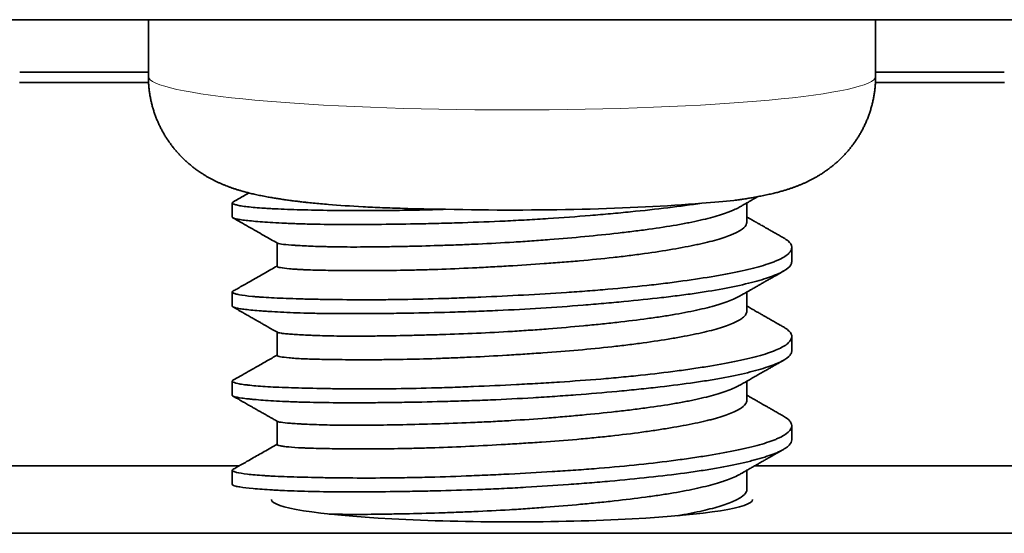
# Model space of a CAD drawing. Units: millimetres. Extents: x 4 to 403, y 23 to 287.
# Drawn here: x 137 to 146, y 264 to 268 of the extents above; entities that cross this region are included whole.
import ezdxf

# ---------------------------------------------------------------- set-up
doc = ezdxf.new("R2010")
doc.units = ezdxf.units.MM
doc.layers.add('1', color=7, linetype='Continuous', true_color=0xffffff)

msp = doc.modelspace()

# ---------------------------------------------------------------- linework, layer by layer
at = {"layer": '1', "color": 18, "linetype": 'Continuous', "lineweight": 35}
for p, q in [((191.3934, 268.15), (91.3934, 268.15)), ((138.1434, 268.15), (138.1434, 267.6445)), ((144.6434, 267.6445), (144.6434, 268.15)), ((138.1442, 267.6823), (136.994, 267.6823)), ((145.7929, 267.6823), (144.6426, 267.6823)), ((138.1456, 267.5896), (136.9927, 267.5896)), ((145.7942, 267.5896), (144.6413, 267.5896)), ((138.8934, 266.5129), (138.8934, 266.3864)), ((143.4934, 266.3446), (143.4934, 266.5131)), ((139.2934, 266.1547), (139.2934, 265.9463)), ((143.8934, 265.9881), (143.8934, 266.1147)), ((138.8934, 265.7164), (138.8934, 265.5899)), ((143.4934, 265.5481), (143.4934, 265.7166)), ((139.2934, 265.3581), (139.2934, 265.1498)), ((143.8934, 265.1916), (143.8934, 265.3181)), ((138.8934, 264.9198), (138.8934, 264.7933)), ((143.4934, 264.7515), (143.4934, 264.92)), ((139.2934, 264.5615), (139.2934, 264.3532)), ((143.8934, 264.395), (143.8934, 264.5216)), ((138.9553, 264.1622), (136.1823, 264.1622)), ((146.6046, 264.1622), (143.5598, 264.1622)), ((138.8934, 264.1233), (138.8934, 263.9968)), ((143.4934, 263.955), (143.4934, 264.1235)), ((178.3927, 263.5596), (104.3942, 263.5596))]:
    msp.add_line(p, q, dxfattribs=at)
at = {"layer": '1', "color": 8, "linetype": 'Continuous', "lineweight": 18}
msp.add_ellipse((141.3934, 267.6445), major_axis=(-3.25, 0), ratio=0.092701, start_param=0, end_param=3.141592, dxfattribs=at)
at = {"layer": '1', "color": 18, "linetype": 'Continuous', "lineweight": 35}
for centre, major_axis, start_param, end_param in [((141.3934, 266.6804), (2.5, 0), 4.472951, 5.45772), ((141.3934, 263.8609), (2.15, 0), 3.141592, 6.283185)]:
    msp.add_ellipse(centre, major_axis=major_axis, ratio=0.092701, start_param=start_param, end_param=end_param, dxfattribs=at)
for points, knots in [([(138.1435, 267.6445), (138.1435, 267.6422), (138.1433, 267.628), (138.1442, 267.6022), (138.1462, 267.567), (138.1495, 267.532), (138.1539, 267.4972), (138.1596, 267.4626), (138.1664, 267.4284), (138.1744, 267.3945), (138.1834, 267.361), (138.1936, 267.3279), (138.2049, 267.2953), (138.2172, 267.2631), (138.2305, 267.2316), (138.2449, 267.2005), (138.2602, 267.1701), (138.2764, 267.1404), (138.2935, 267.1113), (138.3115, 267.083), (138.3302, 267.0554), (138.3497, 267.0287), (138.3699, 267.0027), (138.3907, 266.9776), (138.412, 266.9534), (138.4339, 266.9302), (138.4562, 266.9078), (138.4788, 266.8865), (138.5017, 266.8661), (138.5248, 266.8467), (138.548, 266.8282), (138.5713, 266.8107), (138.5946, 266.7942), (138.6179, 266.7785), (138.6411, 266.7637), (138.6643, 266.7497), (138.6874, 266.7365), (138.7104, 266.7241), (138.7333, 266.7123), (138.7563, 266.7011), (138.7793, 266.6904), (138.8025, 266.6803), (138.826, 266.6705), (138.8498, 266.6612), (138.8742, 266.6521), (138.8994, 266.6433), (138.9256, 266.6346), (138.9532, 266.626), (138.9827, 266.6174), (139.0148, 266.6086), (139.0506, 266.5994), (139.0915, 266.5898), (139.1386, 266.5796), (139.1873, 266.57), (139.2347, 266.5614), (139.2778, 266.5542), (139.3207, 266.5474), (139.3639, 266.5411), (139.4076, 266.535), (139.4508, 266.5294), (139.4937, 266.5241), (139.5242, 266.5205), (139.5406, 266.5187), (139.5424, 266.5185)], [0, 0, 0, 0, 0.00281, 0.016887, 0.030932, 0.044948, 0.058934, 0.07289, 0.086818, 0.100718, 0.114591, 0.128435, 0.142253, 0.156042, 0.169804, 0.183537, 0.197239, 0.21091, 0.224546, 0.238146, 0.251705, 0.26522, 0.278686, 0.292098, 0.305448, 0.318732, 0.331943, 0.345074, 0.358123, 0.371086, 0.383965, 0.396764, 0.409495, 0.422174, 0.434821, 0.447468, 0.46014, 0.472875, 0.485723, 0.49874, 0.511989, 0.525548, 0.539503, 0.553956, 0.569031, 0.584876, 0.60168, 0.619684, 0.63921, 0.660712, 0.684844, 0.71256, 0.745002, 0.781766, 0.811899, 0.839954, 0.866528, 0.89454, 0.921322, 0.947173, 0.972315, 0.996903, 1, 1, 1, 1]), ([(143.4011, 266.5381), (143.4082, 266.5391), (143.4294, 266.542), (143.4644, 266.5472), (143.5066, 266.5538), (143.5499, 266.561), (143.595, 266.5692), (143.643, 266.5785), (143.6907, 266.5887), (143.7351, 266.5991), (143.7733, 266.6089), (143.8069, 266.6181), (143.8373, 266.6271), (143.8655, 266.636), (143.8922, 266.6449), (143.9176, 266.6539), (143.9421, 266.6631), (143.9661, 266.6726), (143.9895, 266.6825), (144.0127, 266.6927), (144.0356, 266.7035), (144.0585, 266.7147), (144.0812, 266.7266), (144.1049, 266.7395), (144.1295, 266.7538), (144.155, 266.7695), (144.1805, 266.7861), (144.206, 266.8038), (144.2316, 266.8226), (144.257, 266.8425), (144.2823, 266.8635), (144.3073, 266.8857), (144.332, 266.9091), (144.3563, 266.9335), (144.38, 266.9591), (144.4031, 266.9857), (144.4254, 267.0133), (144.447, 267.0418), (144.4676, 267.0712), (144.4872, 267.1014), (144.5059, 267.1323), (144.5234, 267.1639), (144.5399, 267.1961), (144.5552, 267.2289), (144.5693, 267.2622), (144.5822, 267.2959), (144.5939, 267.33), (144.6044, 267.3644), (144.6137, 267.3992), (144.6217, 267.4341), (144.6285, 267.4693), (144.634, 267.5046), (144.6383, 267.54), (144.6413, 267.5755), (144.6431, 267.6103), (144.6434, 267.6333), (144.6434, 267.6445)], [0, 0, 0, 0, 0.014326, 0.043056, 0.0728, 0.103885, 0.136807, 0.172323, 0.211406, 0.244877, 0.273064, 0.297747, 0.319882, 0.340095, 0.358826, 0.376393, 0.393036, 0.408941, 0.424258, 0.439111, 0.453603, 0.467821, 0.481841, 0.495727, 0.511081, 0.526408, 0.541727, 0.557074, 0.572481, 0.587973, 0.603567, 0.619266, 0.635068, 0.650962, 0.666934, 0.682968, 0.699045, 0.715149, 0.731265, 0.74738, 0.763482, 0.779564, 0.795617, 0.811638, 0.827623, 0.84357, 0.859476, 0.87534, 0.891164, 0.906946, 0.922688, 0.938391, 0.954054, 0.969679, 0.985268, 1, 1, 1, 1]), ([(143.4014, 266.5381), (143.3929, 266.5369), (143.3842, 266.5358), (143.2943, 266.5243), (143.1988, 266.516), (143.089, 266.5101)], [0, 0, 0, 0, 0.09849, 0.09849, 1, 1, 1, 1]), ([(143.4217, 266.4722), (143.4312, 266.4776), (143.4506, 266.4887), (143.4789, 266.5048), (143.5053, 266.5199), (143.5282, 266.533), (143.55, 266.5454), (143.5703, 266.557), (143.5842, 266.5649), (143.5903, 266.5684)], [0, 0, 0, 0, 0.168744, 0.346312, 0.502974, 0.638721, 0.753549, 0.890897, 1, 1, 1, 1]), ([(138.8996, 266.5201), (138.8986, 266.5196), (138.8978, 266.519), (138.8902, 266.5133), (138.8931, 266.5079), (138.9121, 266.4995), (138.9208, 266.4967), (138.9378, 266.4925), (138.944, 266.4911), (138.9578, 266.4883), (138.9653, 266.487), (139.0057, 266.4803), (139.0473, 266.4754), (139.1231, 266.4688), (139.1506, 266.4667), (139.1953, 266.4638), (139.2108, 266.4629), (139.243, 266.4611), (139.2596, 266.4602), (139.3457, 266.456), (139.4221, 266.4534), (139.5894, 266.4489), (139.6804, 266.447), (139.8034, 266.4452), (139.8286, 266.4449), (139.8795, 266.4444), (139.9567, 266.4437), (140.0367, 266.4434), (140.2003, 266.4434), (140.3141, 266.4443), (140.4623, 266.4468), (140.4922, 266.4473), (140.5528, 266.4486), (140.5833, 266.4493), (140.6755, 266.4515), (140.7377, 266.4533), (140.8005, 266.4553)], [0, 0, 0, 0, 0.011423, 0.011423, 0.121265, 0.121265, 0.176186, 0.176186, 0.203646, 0.203646, 0.231107, 0.231107, 0.340949, 0.340949, 0.39587, 0.39587, 0.42333, 0.42333, 0.450791, 0.450791, 0.560632, 0.560632, 0.670474, 0.670474, 0.697935, 0.697935, 0.725395, 0.780316, 0.780316, 0.890158, 0.890158, 0.917619, 0.917619, 0.945079, 0.945079, 1, 1, 1, 1]), ([(143.089, 266.5101), (142.9938, 266.4956), (142.8931, 266.4821), (142.6811, 266.4565), (142.5699, 266.4445), (142.4239, 266.4301), (142.3944, 266.4272), (142.3348, 266.4216), (142.245, 266.4134), (142.1538, 266.4055), (141.9699, 266.3905), (141.8449, 266.3812), (141.6858, 266.3707), (141.6538, 266.3687), (141.5896, 266.3647), (141.5572, 266.3628), (141.4605, 266.3572), (141.3963, 266.3538), (141.2044, 266.3447), (141.0774, 266.3398), (140.8883, 266.3337), (140.8255, 266.3319), (140.7318, 266.3295), (140.7006, 266.3287), (140.6388, 266.3273), (140.6082, 266.3266), (140.4566, 266.3236), (140.3394, 266.3219), (140.1699, 266.3202), (140.1145, 266.3198), (140.0328, 266.3195), (140.0059, 266.3194), (139.9526, 266.3194), (139.9263, 266.3194), (139.7971, 266.3198), (139.7008, 266.3208), (139.5665, 266.3238), (139.5235, 266.325), (139.4615, 266.3271), (139.4412, 266.3279), (139.4016, 266.3294), (139.3823, 266.3303), (139.2879, 266.3346), (139.2214, 266.3386), (139.106, 266.3471), (139.0569, 266.3515), (139.0069, 266.3573), (138.9975, 266.3585), (138.9798, 266.3609), (138.9552, 266.3644), (138.9362, 266.368), (138.9054, 266.3753), (138.8945, 266.3802), (138.8935, 266.3859), (138.8934, 266.3862), (138.8934, 266.3865)], [0, 0, 0, 0, 0.066419, 0.066419, 0.132838, 0.132838, 0.149442, 0.149442, 0.166047, 0.199256, 0.199256, 0.265675, 0.265675, 0.28228, 0.28228, 0.298884, 0.298884, 0.332094, 0.332094, 0.398513, 0.398513, 0.431722, 0.431722, 0.448327, 0.448327, 0.464931, 0.464931, 0.53135, 0.53135, 0.56456, 0.56456, 0.581164, 0.581164, 0.597769, 0.597769, 0.664188, 0.664188, 0.697397, 0.697397, 0.714002, 0.714002, 0.730607, 0.730607, 0.797025, 0.797025, 0.863444, 0.863444, 0.880049, 0.880049, 0.896653, 0.929863, 0.929863, 0.996282, 0.996282, 1, 1, 1, 1]), ([(139.2963, 266.153), (139.3017, 266.1499), (139.3281, 266.1439), (139.3847, 266.1383), (139.4312, 266.1348), (139.4411, 266.1341), (139.4616, 266.1328), (139.4938, 266.1307), (139.53, 266.1289), (139.6076, 266.1253), (139.6664, 266.1231), (139.7487, 266.1211), (139.7656, 266.1207), (139.8003, 266.12), (139.8181, 266.1197), (139.8725, 266.1189), (139.91, 266.1186), (140.0266, 266.1182), (140.1095, 266.1187), (140.2418, 266.1203), (140.2872, 266.121), (140.3574, 266.1222), (140.381, 266.1227), (140.4286, 266.1236), (140.4525, 266.1242), (140.5733, 266.1269), (140.6727, 266.1296), (140.8262, 266.1346), (140.878, 266.1365), (140.9569, 266.1395), (140.9834, 266.1405), (141.0367, 266.1427), (141.0634, 266.1439), (141.1966, 266.1499), (141.3034, 266.1554), (141.4638, 266.1653), (141.5172, 266.1688), (141.5975, 266.1745), (141.6243, 266.1764), (141.6778, 266.1804), (141.7047, 266.1825), (141.8382, 266.1931), (142.0465, 266.2113), (142.2446, 266.2318), (142.3651, 266.2454), (142.3891, 266.2482), (142.4364, 266.2538), (142.5063, 266.2623), (142.5734, 266.2711), (142.7037, 266.289), (142.7857, 266.3016), (142.8818, 266.3184), (142.9007, 266.3218), (142.9379, 266.3288), (142.9561, 266.3323), (143.0095, 266.343), (143.0432, 266.3502), (143.1394, 266.3722), (143.1967, 266.3873), (143.2723, 266.4104), (143.2958, 266.4181), (143.3283, 266.4299), (143.3387, 266.4339), (143.3584, 266.4418), (143.3677, 266.4457), (143.3935, 266.4572), (143.4086, 266.4647), (143.4219, 266.4723)], [0, 0, 0, 0, 0.05165, 0.105904, 0.105904, 0.119467, 0.119467, 0.133031, 0.160157, 0.160157, 0.214411, 0.214411, 0.227974, 0.227974, 0.241537, 0.241537, 0.268664, 0.268664, 0.322918, 0.322918, 0.350044, 0.350044, 0.363608, 0.363608, 0.377171, 0.377171, 0.431424, 0.431424, 0.458551, 0.458551, 0.472114, 0.472114, 0.485678, 0.485678, 0.539931, 0.539931, 0.567058, 0.567058, 0.580621, 0.580621, 0.594185, 0.594185, 0.648438, 0.702691, 0.702691, 0.716255, 0.716255, 0.729818, 0.756945, 0.756945, 0.811198, 0.811198, 0.824762, 0.824762, 0.838325, 0.838325, 0.865452, 0.865452, 0.919705, 0.919705, 0.946832, 0.946832, 0.960395, 0.960395, 0.973959, 0.973959, 1, 1, 1, 1]), ([(140.8005, 266.4553), (140.6671, 266.4569), (140.539, 266.4596), (140.3544, 266.4653), (140.2942, 266.4674), (140.2058, 266.4711), (140.1766, 266.4724), (140.119, 266.4751), (140.0905, 266.4765), (139.9505, 266.4839), (139.8471, 266.4908), (139.7054, 266.5022), (139.6603, 266.5063), (139.5962, 266.5126), (139.5754, 266.5148), (139.5507, 266.5175), (139.5463, 266.518), (139.5419, 266.5185)], [0, 0, 0, 0, 0.262829, 0.262829, 0.394244, 0.394244, 0.459951, 0.459951, 0.525659, 0.525659, 0.788488, 0.788488, 0.919903, 0.919903, 0.98561, 0.98561, 1, 1, 1, 1]), ([(138.8998, 266.3791), (138.9226, 266.3662), (138.9692, 266.3396), (139.039, 266.2998), (139.1082, 266.2604), (139.1746, 266.2225), (139.2371, 266.1868), (139.2775, 266.1637), (139.2968, 266.1528)], [0, 0, 0, 0, 0.172311, 0.353765, 0.528051, 0.695177, 0.855149, 1, 1, 1, 1]), ([(143.8185, 266.2008), (143.8069, 266.2075), (143.7833, 266.2209), (143.7489, 266.2405), (143.7162, 266.2591), (143.687, 266.2758), (143.6611, 266.2906), (143.6386, 266.3034), (143.6193, 266.3144), (143.6049, 266.3226), (143.5945, 266.3286), (143.5872, 266.3327), (143.5808, 266.3364), (143.5751, 266.3396), (143.5699, 266.3426), (143.564, 266.3459), (143.5555, 266.3508), (143.5428, 266.3581), (143.5256, 266.3679), (143.5087, 266.3775), (143.4975, 266.3839), (143.4934, 266.3862)], [0, 0, 0, 0, 0.106908, 0.21753, 0.317843, 0.407849, 0.487551, 0.556953, 0.616054, 0.665325, 0.690012, 0.712294, 0.73217, 0.74964, 0.764705, 0.779943, 0.803942, 0.843878, 0.896668, 0.962309, 1, 1, 1, 1]), ([(143.4934, 266.3444), (143.4934, 266.3388), (143.4924, 266.3332), (143.4849, 266.3111), (143.4712, 266.2945), (143.4385, 266.2698), (143.4255, 266.2616), (143.403, 266.2493), (143.3949, 266.2452), (143.3779, 266.2371), (143.3689, 266.2331), (143.3217, 266.2132), (143.2765, 266.1979), (143.1979, 266.1755), (143.1698, 266.1682), (143.125, 266.1573), (143.1096, 266.1536), (143.0779, 266.1465), (143.0615, 266.1429), (142.9781, 266.1252), (142.9057, 266.1116), (142.7495, 266.0849), (142.6659, 266.0719), (142.554, 266.0564), (142.5314, 266.0533), (142.4857, 266.0473), (142.4165, 266.0384), (142.3454, 266.03), (142.2007, 266.0139), (142.1008, 266.0039), (141.9717, 265.9925), (141.9457, 265.9902), (141.8932, 265.9858), (141.8144, 265.9794), (141.7352, 265.9735), (141.5761, 265.9622), (141.4694, 265.9553), (141.3352, 265.9473), (141.3083, 265.9458), (141.2544, 265.9427), (141.2274, 265.9412), (141.1465, 265.9368), (141.0932, 265.934), (140.9347, 265.9264), (140.831, 265.9221), (140.6786, 265.9168), (140.6283, 265.9153), (140.5536, 265.9133), (140.5288, 265.9127), (140.4798, 265.9116), (140.4556, 265.9111), (140.3361, 265.9089), (140.245, 265.9079), (140.1153, 265.9073), (140.0731, 265.9073), (140.0117, 265.9074), (139.9915, 265.9075), (139.9517, 265.9077), (139.9321, 265.9078), (139.8363, 265.9085), (139.6966, 265.9101), (139.5827, 265.9135), (139.52, 265.9163), (139.5079, 265.9169), (139.4848, 265.9181), (139.4516, 265.9201), (139.4228, 265.9223), (139.3711, 265.9269), (139.3444, 265.9303), (139.3162, 265.9358), (139.3088, 265.9376), (139.2982, 265.9413), (139.2951, 265.9431), (139.2936, 265.9454), (139.2934, 265.9459), (139.2934, 265.9464)], [0, 0, 0, 0, 0.016406, 0.016406, 0.065234, 0.065234, 0.089648, 0.089648, 0.101855, 0.101855, 0.114062, 0.114062, 0.16289, 0.16289, 0.187304, 0.187304, 0.199511, 0.199511, 0.211718, 0.211718, 0.260546, 0.260546, 0.309374, 0.309374, 0.321581, 0.321581, 0.333788, 0.358202, 0.358202, 0.40703, 0.40703, 0.419237, 0.419237, 0.431444, 0.455858, 0.455858, 0.504687, 0.504687, 0.516894, 0.516894, 0.529101, 0.529101, 0.553515, 0.553515, 0.602343, 0.602343, 0.626757, 0.626757, 0.638964, 0.638964, 0.651171, 0.651171, 0.699999, 0.699999, 0.724413, 0.724413, 0.73662, 0.73662, 0.748827, 0.748827, 0.797655, 0.846483, 0.846483, 0.85869, 0.85869, 0.870897, 0.895311, 0.895311, 0.944139, 0.944139, 0.968553, 0.968553, 0.992967, 0.992967, 1, 1, 1, 1]), ([(138.8996, 265.7236), (138.8912, 265.7188), (138.8913, 265.7138), (138.9026, 265.7071), (138.9056, 265.7057), (138.9128, 265.7029), (138.9255, 265.6986), (138.9436, 265.6945), (138.9868, 265.6864), (139.025, 265.6813), (139.0849, 265.6755), (139.0975, 265.6744), (139.1238, 265.6722), (139.1376, 265.6712), (139.1803, 265.6681), (139.2109, 265.6662), (139.3087, 265.661), (139.3821, 265.6582), (139.484, 265.6552), (139.5049, 265.6546), (139.5477, 265.6535), (139.5697, 265.653), (139.6369, 265.6515), (139.6833, 265.6506), (139.8268, 265.6482), (139.9283, 265.6471), (140.0895, 265.6468), (140.1447, 265.6468), (140.2297, 265.6473), (140.2585, 265.6475), (140.3164, 265.6481), (140.3455, 265.6484), (140.4922, 265.6505), (140.6125, 265.6531), (140.7973, 265.6586), (140.8596, 265.6606), (140.9543, 265.6641), (140.986, 265.6653), (141.0498, 265.6679), (141.0819, 265.6692), (141.2421, 265.6761), (141.37, 265.6824), (141.625, 265.696), (141.7522, 265.7035), (141.9108, 265.7142), (141.9424, 265.7164), (142.0051, 265.7209), (142.0984, 265.7278), (142.1897, 265.7352), (142.3696, 265.7508), (142.486, 265.7621), (142.627, 265.7777), (142.6549, 265.7809), (142.7104, 265.7874), (142.7923, 265.7973), (142.8705, 265.8076), (143.0223, 265.8286), (143.1171, 265.8432), (143.2275, 265.862), (143.2492, 265.8658), (143.2918, 265.8735), (143.3127, 265.8774), (143.3739, 265.8891), (143.4125, 265.8969), (143.5218, 265.9208), (143.5862, 265.9372), (143.6701, 265.9628), (143.6959, 265.9715), (143.7314, 265.9848), (143.7427, 265.9893), (143.764, 265.9983), (143.774, 266.0028), (143.8211, 266.0254), (143.849, 266.0438), (143.8766, 266.0716), (143.8834, 266.0809), (143.8899, 266.0949), (143.8915, 266.0996), (143.8933, 266.1089), (143.8936, 266.1136), (143.892, 266.1367), (143.8809, 266.1546), (143.8491, 266.1818), (143.8355, 266.1912), (143.8191, 266.2005)], [0, 0, 0, 0, 0.041667, 0.041667, 0.052796, 0.052796, 0.063925, 0.086183, 0.086183, 0.130699, 0.130699, 0.141828, 0.141828, 0.152956, 0.152956, 0.175214, 0.175214, 0.21973, 0.21973, 0.230859, 0.230859, 0.241988, 0.241988, 0.264246, 0.264246, 0.308761, 0.308761, 0.331019, 0.331019, 0.342148, 0.342148, 0.353277, 0.353277, 0.397792, 0.397792, 0.42005, 0.42005, 0.431179, 0.431179, 0.442308, 0.442308, 0.486824, 0.486824, 0.531339, 0.531339, 0.542468, 0.542468, 0.553597, 0.575855, 0.575855, 0.620371, 0.620371, 0.6315, 0.6315, 0.642628, 0.664886, 0.664886, 0.709402, 0.709402, 0.720531, 0.720531, 0.73166, 0.73166, 0.753918, 0.753918, 0.798433, 0.798433, 0.820691, 0.820691, 0.83182, 0.83182, 0.842949, 0.842949, 0.887465, 0.887465, 0.909722, 0.909722, 0.920851, 0.920851, 0.93198, 0.93198, 0.976496, 0.976496, 1, 1, 1, 1]), ([(143.8934, 265.988), (143.8934, 265.9873), (143.8934, 265.9866), (143.893, 265.9768), (143.8902, 265.9677), (143.8743, 265.9407), (143.8541, 265.9229), (143.8165, 265.9007), (143.8083, 265.8962), (143.7908, 265.8873), (143.7814, 265.8829), (143.7515, 265.8696), (143.7294, 265.8609), (143.6563, 265.8348), (143.5988, 265.8176), (143.4993, 265.7922), (143.4639, 265.7838), (143.3886, 265.7672), (143.3491, 265.7591), (143.2254, 265.7353), (143.1361, 265.7203), (142.9917, 265.6992), (142.9419, 265.6923), (142.8645, 265.6823), (142.8382, 265.679), (142.7849, 265.6725), (142.758, 265.6692), (142.6222, 265.6535), (142.5093, 265.6417), (142.3337, 265.6249), (142.2741, 265.6195), (142.1831, 265.6115), (142.1525, 265.6089), (142.0908, 265.6038), (142.0597, 265.6013), (141.9035, 265.5889), (141.7776, 265.5799), (141.5237, 265.5639), (141.3957, 265.557), (141.2345, 265.5497), (141.2021, 265.5484), (141.1379, 265.5458), (141.042, 265.5421), (140.9473, 265.539), (140.7598, 265.5334), (140.637, 265.5305), (140.4864, 265.5277), (140.4564, 265.5272), (140.3968, 265.5263), (140.3672, 265.5259), (140.2796, 265.5247), (140.2226, 265.5241), (140.0555, 265.5228), (139.9494, 265.5226), (139.8234, 265.5233), (139.7985, 265.5234), (139.7495, 265.5239), (139.7252, 265.5242), (139.6538, 265.5253), (139.6082, 265.5262), (139.4771, 265.5297), (139.3975, 265.5328), (139.2897, 265.5382), (139.2557, 265.5402), (139.2076, 265.5432), (139.1921, 265.5443), (139.1622, 265.5464), (139.1478, 265.5475), (139.079, 265.5529), (139.0334, 265.5574), (138.9789, 265.5643), (138.963, 265.5667), (138.9427, 265.5703), (138.9365, 265.5715), (138.9254, 265.5739), (138.9204, 265.5752), (138.9008, 265.5808), (138.8934, 265.5852), (138.8934, 265.5899)], [0, 0, 0, 0, 0.001763, 0.001763, 0.026254, 0.026254, 0.075235, 0.075235, 0.08748, 0.08748, 0.099725, 0.099725, 0.124216, 0.124216, 0.173197, 0.173197, 0.197687, 0.197687, 0.222178, 0.222178, 0.271159, 0.271159, 0.29565, 0.29565, 0.307895, 0.307895, 0.32014, 0.32014, 0.369121, 0.369121, 0.393612, 0.393612, 0.405857, 0.405857, 0.418102, 0.418102, 0.467083, 0.467083, 0.516065, 0.516065, 0.52831, 0.52831, 0.540555, 0.565046, 0.565046, 0.614027, 0.614027, 0.626272, 0.626272, 0.638517, 0.638517, 0.663008, 0.663008, 0.711989, 0.711989, 0.724234, 0.724234, 0.736479, 0.736479, 0.76097, 0.76097, 0.809951, 0.809951, 0.834442, 0.834442, 0.846687, 0.846687, 0.858932, 0.858932, 0.907913, 0.907913, 0.932404, 0.932404, 0.944649, 0.944649, 0.956894, 0.956894, 1, 1, 1, 1]), ([(139.2934, 265.9481), (139.2749, 265.9376), (139.2368, 265.9159), (139.1802, 265.8835), (139.1246, 265.8518), (139.0722, 265.822), (139.023, 265.7939), (138.977, 265.7677), (138.9363, 265.7445), (138.911, 265.7301), (138.9, 265.7238)], [0, 0, 0, 0, 0.140791, 0.290143, 0.431425, 0.564634, 0.689767, 0.806819, 0.915787, 1, 1, 1, 1]), ([(143.4217, 265.6757), (143.4283, 265.6794), (143.4419, 265.6872), (143.4616, 265.6984), (143.4796, 265.7087), (143.4944, 265.7171), (143.5062, 265.7239), (143.5162, 265.7296), (143.5319, 265.7385), (143.5554, 265.7519), (143.5837, 265.7681), (143.6115, 265.7839), (143.6385, 265.7994), (143.6689, 265.8167), (143.7027, 265.8359), (143.7398, 265.8571), (143.7788, 265.8794), (143.8055, 265.8946), (143.8187, 265.9021)], [0, 0, 0, 0, 0.049347, 0.103151, 0.148654, 0.185856, 0.214755, 0.237608, 0.261322, 0.333451, 0.415729, 0.475628, 0.543775, 0.620349, 0.705355, 0.798795, 0.900674, 1, 1, 1, 1]), ([(139.2965, 265.3564), (139.3016, 265.3534), (139.3135, 265.3506), (139.3423, 265.3464), (139.3548, 265.345), (139.3834, 265.3421), (139.3997, 265.3406), (139.4541, 265.3365), (139.4979, 265.3338), (139.5621, 265.3308), (139.5754, 265.3302), (139.6031, 265.3291), (139.6174, 265.3285), (139.6616, 265.3269), (139.6927, 265.3259), (139.7904, 265.3234), (139.8616, 265.3223), (139.9775, 265.3218), (140.0176, 265.3218), (140.0802, 265.3221), (140.1015, 265.3222), (140.1445, 265.3226), (140.1663, 265.3228), (140.2764, 265.3241), (140.3685, 265.3257), (140.5123, 265.3289), (140.5612, 265.3302), (140.6361, 265.3322), (140.6613, 265.3329), (140.7122, 265.3344), (140.7379, 265.3352), (140.8668, 265.3394), (141.0756, 265.3472), (141.2894, 265.3581), (141.4247, 265.3663), (141.4518, 265.368), (141.5057, 265.3715), (141.5863, 265.377), (141.6661, 265.3829), (141.8245, 265.3954), (141.9286, 265.4044), (142.0569, 265.4165), (142.0825, 265.419), (142.1334, 265.424), (142.1587, 265.4266), (142.2336, 265.4343), (142.2825, 265.4396), (142.4262, 265.4557), (142.518, 265.467), (142.6276, 265.482), (142.6492, 265.485), (142.692, 265.4912), (142.7132, 265.4943), (142.7758, 265.5039), (142.8159, 265.5104), (142.9315, 265.5304), (143.0023, 265.5445), (143.0993, 265.5664), (143.1301, 265.5739), (143.1739, 265.5853), (143.1882, 265.5891), (143.2157, 265.5968), (143.2289, 265.6006), (143.2928, 265.6199), (143.3362, 265.6354), (143.3899, 265.6589), (143.406, 265.6668), (143.4206, 265.675), (143.4212, 265.6753), (143.4217, 265.6757)], [0, 0, 0, 0, 0.049067, 0.049067, 0.076206, 0.076206, 0.103344, 0.103344, 0.157621, 0.157621, 0.171191, 0.171191, 0.18476, 0.18476, 0.211898, 0.211898, 0.266175, 0.266175, 0.293314, 0.293314, 0.306883, 0.306883, 0.320452, 0.320452, 0.374729, 0.374729, 0.401868, 0.401868, 0.415437, 0.415437, 0.429006, 0.429006, 0.483283, 0.53756, 0.53756, 0.55113, 0.55113, 0.564699, 0.591837, 0.591837, 0.646114, 0.646114, 0.659684, 0.659684, 0.673253, 0.673253, 0.700391, 0.700391, 0.754668, 0.754668, 0.768237, 0.768237, 0.781807, 0.781807, 0.808945, 0.808945, 0.863222, 0.863222, 0.890361, 0.890361, 0.90393, 0.90393, 0.917499, 0.917499, 0.971776, 0.971776, 0.998915, 0.998915, 1, 1, 1, 1]), ([(138.8996, 265.5827), (138.9138, 265.5746), (138.9428, 265.5581), (138.9852, 265.5339), (139.0255, 265.5109), (139.0615, 265.4904), (139.0933, 265.4723), (139.1208, 265.4566), (139.1428, 265.444), (139.1599, 265.4343), (139.1727, 265.427), (139.1847, 265.4201), (139.1977, 265.4128), (139.213, 265.404), (139.231, 265.3937), (139.2516, 265.382), (139.2738, 265.3693), (139.2891, 265.3606), (139.2967, 265.3563)], [0, 0, 0, 0, 0.107348, 0.219661, 0.32122, 0.412029, 0.492091, 0.56141, 0.619987, 0.658401, 0.690214, 0.717003, 0.748946, 0.787867, 0.832885, 0.884632, 0.943109, 1, 1, 1, 1]), ([(143.8185, 265.4043), (143.814, 265.4069), (143.8048, 265.4121), (143.792, 265.4194), (143.7811, 265.4256), (143.7721, 265.4307), (143.7554, 265.4403), (143.7304, 265.4545), (143.6964, 265.4739), (143.6658, 265.4914), (143.6369, 265.5078), (143.6094, 265.5235), (143.5783, 265.5412), (143.5433, 265.5612), (143.5146, 265.5776), (143.4976, 265.5873), (143.4934, 265.5897)], [0, 0, 0, 0, 0.041176, 0.085108, 0.117542, 0.142413, 0.167631, 0.272204, 0.373042, 0.480947, 0.555176, 0.639051, 0.734802, 0.842426, 0.961916, 1, 1, 1, 1]), ([(143.4934, 265.548), (143.4934, 265.5418), (143.4923, 265.5356), (143.4884, 265.5252), (143.4863, 265.521), (143.4811, 265.5126), (143.4779, 265.5084), (143.4671, 265.4959), (143.4578, 265.4876), (143.424, 265.4629), (143.3937, 265.4468), (143.3363, 265.423), (143.3151, 265.4151), (143.2688, 265.3996), (143.2439, 265.392), (143.1641, 265.3696), (143.1042, 265.3552), (143.0042, 265.3342), (142.9692, 265.3273), (142.9142, 265.317), (142.8954, 265.3136), (142.857, 265.3068), (142.8376, 265.3034), (142.7387, 265.2866), (142.6547, 265.2737), (142.5217, 265.2554), (142.4762, 265.2494), (142.406, 265.2407), (142.3824, 265.2379), (142.3344, 265.2323), (142.3101, 265.2295), (142.1877, 265.216), (142.0875, 265.2061), (141.8823, 265.1881), (141.7775, 265.1799), (141.6435, 265.1704), (141.6165, 265.1686), (141.5627, 265.1649), (141.5359, 265.1632), (141.4554, 265.158), (141.4018, 265.1547), (141.2415, 265.1452), (141.135, 265.1394), (141.0025, 265.1331), (140.976, 265.1319), (140.9231, 265.1295), (140.8968, 265.1284), (140.8184, 265.1252), (140.767, 265.1233), (140.6149, 265.1182), (140.5167, 265.1157), (140.374, 265.1131), (140.3272, 265.1124), (140.2352, 265.1114), (140.1906, 265.1111), (140.061, 265.1106), (139.9801, 265.1109), (139.8668, 265.1117), (139.8305, 265.1121), (139.778, 265.1127), (139.7608, 265.113), (139.7273, 265.1135), (139.711, 265.1138), (139.6318, 265.1155), (139.5758, 265.1172), (139.5023, 265.1206), (139.4796, 265.1218), (139.4482, 265.1239), (139.4382, 265.1246), (139.4192, 265.1261), (139.4101, 265.1268), (139.3673, 265.1308), (139.3413, 265.1343), (139.3054, 265.1415), (139.2954, 265.1452), (139.2935, 265.1491), (139.2934, 265.1495), (139.2934, 265.1498)], [0, 0, 0, 0, 0.018359, 0.018359, 0.030566, 0.030566, 0.042773, 0.042773, 0.067187, 0.067187, 0.116015, 0.116015, 0.140429, 0.140429, 0.164843, 0.164843, 0.213671, 0.213671, 0.238085, 0.238085, 0.250292, 0.250292, 0.262499, 0.262499, 0.311327, 0.311327, 0.335742, 0.335742, 0.347949, 0.347949, 0.360156, 0.360156, 0.408984, 0.408984, 0.457812, 0.457812, 0.470019, 0.470019, 0.482226, 0.482226, 0.50664, 0.50664, 0.555468, 0.555468, 0.567675, 0.567675, 0.579882, 0.579882, 0.604296, 0.604296, 0.653124, 0.653124, 0.677538, 0.677538, 0.701952, 0.701952, 0.75078, 0.75078, 0.775194, 0.775194, 0.787401, 0.787401, 0.799608, 0.799608, 0.848436, 0.848436, 0.87285, 0.87285, 0.885057, 0.885057, 0.897264, 0.897264, 0.946092, 0.946092, 0.99492, 0.99492, 1, 1, 1, 1]), ([(138.8996, 264.927), (138.8995, 264.9269), (138.8993, 264.9268), (138.897, 264.9255), (138.8954, 264.9241), (138.8926, 264.9202), (138.8933, 264.9175), (138.9025, 264.9092), (138.9184, 264.9035), (138.9569, 264.8953), (138.9721, 264.8926), (138.9988, 264.8887), (139.0083, 264.8874), (139.0284, 264.8849), (139.039, 264.8836), (139.0949, 264.8777), (139.1485, 264.8734), (139.242, 264.8679), (139.2753, 264.8662), (139.3465, 264.8631), (139.3845, 264.8617), (139.5034, 264.8578), (139.5897, 264.8558), (139.7293, 264.8532), (139.7776, 264.8524), (139.8526, 264.8515), (139.878, 264.8513), (139.9298, 264.8508), (139.9562, 264.8506), (140.0896, 264.85), (140.2006, 264.8503), (140.431, 264.8528), (140.5503, 264.8551), (140.7047, 264.8593), (140.7359, 264.8602), (140.7984, 264.8621), (140.8923, 264.8652), (140.9868, 264.8688), (141.1765, 264.8766), (141.304, 264.8826), (141.4646, 264.8909), (141.4968, 264.8926), (141.5613, 264.8961), (141.5936, 264.8979), (141.6899, 264.9035), (141.7535, 264.9073), (141.9426, 264.9195), (142.0664, 264.9285), (142.2486, 264.9436), (142.3088, 264.9489), (142.3981, 264.9573), (142.4276, 264.9602), (142.4859, 264.966), (142.5147, 264.969), (142.657, 264.9841), (142.7655, 264.9971), (142.9203, 265.0178), (142.9706, 265.0249), (143.0439, 265.0358), (143.0681, 265.0395), (143.1155, 265.0469), (143.1388, 265.0506), (143.2524, 265.0693), (143.3355, 265.0845), (143.4486, 265.1081), (143.4844, 265.1161), (143.5351, 265.1283), (143.5515, 265.1325), (143.5834, 265.1408), (143.5988, 265.1451), (143.6731, 265.1663), (143.7727, 265.2012), (143.8355, 265.2378), (143.8628, 265.2612), (143.8677, 265.2659), (143.8761, 265.2752), (143.8869, 265.2893), (143.8921, 265.3032), (143.8952, 265.3308), (143.8875, 265.3488), (143.8654, 265.3713), (143.8604, 265.3758), (143.8491, 265.3848), (143.8428, 265.3893), (143.8308, 265.3971), (143.8253, 265.4004), (143.8194, 265.4038)], [0, 0, 0, 0, 0.000802, 0.000802, 0.011935, 0.011935, 0.034201, 0.034201, 0.078732, 0.078732, 0.100998, 0.100998, 0.112131, 0.112131, 0.123264, 0.123264, 0.167795, 0.167795, 0.190061, 0.190061, 0.212327, 0.212327, 0.256858, 0.256858, 0.279124, 0.279124, 0.290257, 0.290257, 0.30139, 0.30139, 0.345921, 0.345921, 0.390453, 0.390453, 0.401586, 0.401586, 0.412718, 0.434984, 0.434984, 0.479516, 0.479516, 0.490649, 0.490649, 0.501781, 0.501781, 0.524047, 0.524047, 0.568579, 0.568579, 0.590844, 0.590844, 0.601977, 0.601977, 0.61311, 0.61311, 0.657642, 0.657642, 0.679907, 0.679907, 0.69104, 0.69104, 0.702173, 0.702173, 0.746705, 0.746705, 0.76897, 0.76897, 0.780103, 0.780103, 0.791236, 0.791236, 0.835768, 0.880299, 0.880299, 0.891432, 0.891432, 0.902565, 0.924831, 0.924831, 0.969362, 0.969362, 0.980495, 0.980495, 0.991628, 0.991628, 1, 1, 1, 1]), ([(143.8934, 265.1913), (143.8934, 265.1876), (143.893, 265.1838), (143.8911, 265.1755), (143.8895, 265.171), (143.8849, 265.1618), (143.882, 265.1573), (143.8644, 265.1346), (143.8406, 265.1169), (143.7742, 265.0817), (143.7315, 265.0642), (143.6529, 265.0379), (143.6245, 265.0292), (143.5637, 265.0121), (143.5312, 265.0036), (143.4277, 264.9785), (143.3506, 264.9622), (143.2439, 264.9426), (143.2219, 264.9388), (143.1772, 264.9311), (143.1545, 264.9273), (143.0852, 264.9163), (143.0374, 264.9092), (142.8898, 264.8885), (142.7855, 264.8756), (142.6477, 264.8601), (142.6198, 264.8571), (142.5632, 264.851), (142.5344, 264.848), (142.4477, 264.8392), (142.3891, 264.8335), (142.211, 264.8171), (142.0894, 264.8068), (141.9024, 264.7925), (141.8394, 264.788), (141.7437, 264.7814), (141.7116, 264.7793), (141.6475, 264.7751), (141.6155, 264.7732), (141.4555, 264.7636), (141.3278, 264.7571), (141.1367, 264.7491), (141.0731, 264.7467), (140.9777, 264.7434), (140.946, 264.7424), (140.8825, 264.7405), (140.8509, 264.7395), (140.6941, 264.7352), (140.5723, 264.7326), (140.3948, 264.7297), (140.3365, 264.7289), (140.2218, 264.7275), (140.1653, 264.727), (139.9987, 264.7261), (139.8942, 264.7261), (139.6978, 264.7278), (139.6059, 264.7294), (139.4992, 264.7327), (139.4782, 264.7334), (139.4373, 264.7349), (139.3776, 264.7373), (139.3227, 264.7399), (139.2193, 264.7456), (139.1589, 264.7498), (139.0939, 264.7553), (139.0815, 264.7564), (139.0577, 264.7587), (139.0463, 264.7598), (139.0142, 264.7633), (138.9952, 264.7656), (138.9455, 264.7726), (138.922, 264.7774), (138.9012, 264.7849), (138.8967, 264.7874), (138.8938, 264.7911), (138.8934, 264.7922), (138.8934, 264.7933)], [0, 0, 0, 0, 0.009996, 0.009996, 0.022246, 0.022246, 0.034496, 0.034496, 0.083496, 0.083496, 0.132497, 0.132497, 0.156997, 0.156997, 0.181497, 0.181497, 0.230498, 0.230498, 0.242748, 0.242748, 0.254998, 0.254998, 0.279498, 0.279498, 0.328499, 0.328499, 0.340749, 0.340749, 0.352999, 0.352999, 0.377499, 0.377499, 0.426499, 0.426499, 0.451, 0.451, 0.46325, 0.46325, 0.4755, 0.4755, 0.5245, 0.5245, 0.549, 0.549, 0.561251, 0.561251, 0.573501, 0.573501, 0.622501, 0.622501, 0.647001, 0.647001, 0.671501, 0.671501, 0.720502, 0.720502, 0.769502, 0.769502, 0.781752, 0.781752, 0.794003, 0.818503, 0.818503, 0.867503, 0.867503, 0.879753, 0.879753, 0.892003, 0.892003, 0.916504, 0.916504, 0.965504, 0.965504, 0.990004, 0.990004, 1, 1, 1, 1]), ([(139.2934, 265.1516), (139.2635, 265.1345), (139.2003, 265.0984), (139.1143, 265.0494), (139.0347, 265.004), (138.9667, 264.9653), (138.9217, 264.9396), (138.8999, 264.9272)], [0, 0, 0, 0, 0.226459, 0.479584, 0.654039, 0.833098, 1, 1, 1, 1]), ([(143.422, 264.8793), (143.428, 264.8827), (143.4403, 264.8897), (143.4576, 264.8996), (143.4722, 264.9079), (143.4837, 264.9145), (143.4938, 264.9202), (143.5043, 264.9263), (143.5178, 264.9339), (143.5343, 264.9434), (143.5533, 264.9542), (143.5723, 264.965), (143.5894, 264.9748), (143.6045, 264.9834), (143.6179, 264.9911), (143.6312, 264.9986), (143.6458, 265.0069), (143.663, 265.0168), (143.6851, 265.0293), (143.7123, 265.0449), (143.7452, 265.0636), (143.7812, 265.0841), (143.8062, 265.0984), (143.8187, 265.1055)], [0, 0, 0, 0, 0.045366, 0.093264, 0.130189, 0.156259, 0.18, 0.206663, 0.236248, 0.2817, 0.331744, 0.379952, 0.425103, 0.461015, 0.494725, 0.526259, 0.561501, 0.60496, 0.656638, 0.728099, 0.810982, 0.905289, 1, 1, 1, 1]), ([(139.2964, 264.5598), (139.2971, 264.5595), (139.2979, 264.5591), (139.3007, 264.5579), (139.3031, 264.5571), (139.312, 264.5547), (139.3199, 264.5532), (139.3497, 264.5487), (139.3775, 264.5458), (139.431, 264.5417), (139.4509, 264.5403), (139.4837, 264.5383), (139.4951, 264.5376), (139.5188, 264.5364), (139.5311, 264.5357), (139.5948, 264.5327), (139.6525, 264.5305), (139.7491, 264.5279), (139.783, 264.5272), (139.8365, 264.5263), (139.8547, 264.5261), (139.892, 264.5257), (139.9111, 264.5255), (140.0079, 264.525), (140.1725, 264.5258), (140.3564, 264.5289), (140.5502, 264.5332), (140.6496, 264.5359), (140.8532, 264.5423), (140.9573, 264.5462), (141.0905, 264.552), (141.1174, 264.5532), (141.1711, 264.5557), (141.2517, 264.5597), (141.3321, 264.5641), (141.4926, 264.5738), (141.5992, 264.5812), (141.732, 264.5915), (141.7586, 264.5937), (141.8116, 264.598), (141.8381, 264.6002), (141.9172, 264.607), (141.9691, 264.6117), (142.1225, 264.6261), (142.2218, 264.6363), (142.3661, 264.6524), (142.4135, 264.6579), (142.4833, 264.6665), (142.5065, 264.6694), (142.5519, 264.6752), (142.5743, 264.6782), (142.6845, 264.6931), (142.7672, 264.7055), (142.8831, 264.7254), (142.9205, 264.7322), (142.9744, 264.7428), (142.992, 264.7464), (143.0266, 264.7536), (143.0435, 264.7573), (143.1256, 264.7757), (143.2423, 264.8058), (143.3309, 264.8368), (143.3863, 264.8606), (143.4027, 264.8685), (143.4185, 264.8773), (143.42, 264.8781), (143.4214, 264.8789)], [0, 0, 0, 0, 0.006189, 0.006189, 0.019765, 0.019765, 0.046915, 0.046915, 0.101216, 0.101216, 0.128366, 0.128366, 0.141941, 0.141941, 0.155516, 0.155516, 0.209817, 0.209817, 0.236967, 0.236967, 0.250542, 0.250542, 0.264118, 0.264118, 0.318418, 0.372719, 0.372719, 0.427019, 0.427019, 0.48132, 0.48132, 0.494895, 0.494895, 0.50847, 0.535621, 0.535621, 0.589921, 0.589921, 0.603497, 0.603497, 0.617072, 0.617072, 0.644222, 0.644222, 0.698523, 0.698523, 0.725673, 0.725673, 0.739248, 0.739248, 0.752823, 0.752823, 0.807124, 0.807124, 0.834274, 0.834274, 0.847849, 0.847849, 0.861425, 0.861425, 0.915725, 0.970026, 0.970026, 0.997176, 0.997176, 1, 1, 1, 1]), ([(138.8998, 264.786), (138.9132, 264.7784), (138.9409, 264.7626), (138.9817, 264.7394), (139.0209, 264.717), (139.0563, 264.6968), (139.088, 264.6787), (139.116, 264.6628), (139.1402, 264.649), (139.1602, 264.6376), (139.1762, 264.6284), (139.1894, 264.6209), (139.2015, 264.614), (139.2135, 264.6071), (139.2242, 264.6011), (139.2336, 264.5957), (139.2425, 264.5906), (139.2532, 264.5845), (139.2664, 264.577), (139.2811, 264.5686), (139.2915, 264.5627), (139.2965, 264.5598)], [0, 0, 0, 0, 0.101713, 0.210099, 0.309016, 0.398468, 0.478459, 0.54899, 0.610065, 0.661686, 0.699908, 0.731234, 0.761387, 0.791639, 0.82199, 0.841917, 0.862681, 0.889214, 0.922367, 0.962146, 1, 1, 1, 1]), ([(143.8184, 264.6078), (143.8064, 264.6146), (143.7821, 264.6285), (143.7467, 264.6487), (143.7136, 264.6675), (143.6843, 264.6842), (143.6588, 264.6988), (143.6371, 264.7111), (143.6191, 264.7214), (143.6025, 264.7309), (143.585, 264.7409), (143.5645, 264.7526), (143.5408, 264.7661), (143.5168, 264.7798), (143.5007, 264.789), (143.4934, 264.7931)], [0, 0, 0, 0, 0.110736, 0.224088, 0.32581, 0.415908, 0.494384, 0.561243, 0.616489, 0.661158, 0.71493, 0.778177, 0.850897, 0.933088, 1, 1, 1, 1]), ([(143.4934, 264.7513), (143.4934, 264.7445), (143.492, 264.7376), (143.4822, 264.7142), (143.4673, 264.6976), (143.4382, 264.6768), (143.4318, 264.6727), (143.4181, 264.6645), (143.3961, 264.6522), (143.3699, 264.6402), (143.3117, 264.6166), (143.2654, 264.6013), (143.1981, 264.5826), (143.1842, 264.5789), (143.1554, 264.5715), (143.1404, 264.5679), (143.0946, 264.557), (143.0625, 264.5499), (142.9617, 264.5289), (142.8885, 264.5154), (142.7697, 264.4954), (142.7286, 264.4888), (142.6646, 264.4791), (142.643, 264.4759), (142.5992, 264.4696), (142.5771, 264.4665), (142.4652, 264.4512), (142.3719, 264.4397), (142.2262, 264.4237), (142.1767, 264.4186), (142.0757, 264.4087), (142.024, 264.4039), (141.8686, 264.3904), (141.7637, 264.3823), (141.6046, 264.3711), (141.5513, 264.3676), (141.4708, 264.3625), (141.4439, 264.3608), (141.39, 264.3575), (141.3629, 264.3559), (141.2276, 264.3479), (141.121, 264.3422), (140.9107, 264.3322), (140.8072, 264.328), (140.6796, 264.3238), (140.6542, 264.323), (140.6038, 264.3216), (140.529, 264.3195), (140.4566, 264.318), (140.3149, 264.3155), (140.2245, 264.3146), (140.1167, 264.3143), (140.0954, 264.3142), (140.0533, 264.3142), (140.0326, 264.3143), (139.9715, 264.3144), (139.9324, 264.3147), (139.8198, 264.3155), (139.751, 264.3164), (139.6571, 264.3184), (139.6274, 264.3192), (139.5852, 264.3206), (139.5716, 264.321), (139.5453, 264.3221), (139.5327, 264.3226), (139.472, 264.3255), (139.4311, 264.3283), (139.3811, 264.333), (139.3664, 264.3346), (139.3472, 264.3372), (139.3412, 264.3381), (139.3304, 264.3399), (139.3255, 264.3408), (139.3037, 264.3454), (139.2946, 264.3491), (139.2935, 264.3528), (139.2934, 264.353), (139.2934, 264.3533)], [0, 0, 0, 0, 0.020312, 0.020312, 0.069141, 0.069141, 0.081348, 0.081348, 0.093555, 0.117969, 0.117969, 0.166797, 0.166797, 0.179004, 0.179004, 0.191211, 0.191211, 0.215625, 0.215625, 0.264453, 0.264453, 0.288867, 0.288867, 0.301074, 0.301074, 0.313281, 0.313281, 0.362109, 0.362109, 0.386524, 0.386524, 0.410938, 0.410938, 0.459766, 0.459766, 0.48418, 0.48418, 0.496387, 0.496387, 0.508594, 0.508594, 0.557422, 0.557422, 0.60625, 0.60625, 0.618457, 0.618457, 0.630664, 0.655078, 0.655078, 0.703907, 0.703907, 0.716114, 0.716114, 0.728321, 0.728321, 0.752735, 0.752735, 0.801563, 0.801563, 0.825977, 0.825977, 0.838184, 0.838184, 0.850391, 0.850391, 0.899219, 0.899219, 0.923633, 0.923633, 0.93584, 0.93584, 0.948047, 0.948047, 0.996875, 0.996875, 1, 1, 1, 1]), ([(138.8998, 264.1305), (138.8942, 264.1274), (138.8923, 264.1243), (138.8954, 264.1183), (138.8993, 264.1155), (138.9088, 264.1113), (138.9126, 264.1098), (138.9214, 264.107), (138.9265, 264.1056), (138.9548, 264.0986), (138.9869, 264.0933), (139.0696, 264.0835), (139.1202, 264.079), (139.1954, 264.0741), (139.211, 264.0732), (139.2431, 264.0714), (139.2928, 264.0688), (139.3469, 264.0666), (139.4609, 264.0625), (139.5446, 264.0603), (139.6591, 264.058), (139.6825, 264.0575), (139.7302, 264.0567), (139.8029, 264.0555), (139.8786, 264.0547), (140.0341, 264.0535), (140.143, 264.0535), (140.2859, 264.0547), (140.3148, 264.055), (140.3733, 264.0557), (140.4029, 264.0561), (140.4924, 264.0576), (140.5527, 264.0588), (140.7351, 264.0633), (140.8591, 264.0673), (141.0484, 264.0747), (141.1121, 264.0773), (141.2085, 264.0817), (141.2408, 264.0832), (141.3053, 264.0863), (141.3374, 264.0879), (141.4979, 264.0959), (141.6254, 264.1029), (141.815, 264.1147), (141.878, 264.1188), (141.9721, 264.1254), (142.0034, 264.1276), (142.0658, 264.1323), (142.097, 264.1347), (142.251, 264.147), (142.37, 264.1577), (142.5996, 264.1811), (142.7103, 264.1938), (142.8699, 264.2144), (142.9213, 264.2214), (143.0208, 264.2357), (143.0688, 264.2429), (143.2076, 264.265), (143.2933, 264.2801), (143.3918, 264.2997), (143.411, 264.3037), (143.4486, 264.3117), (143.5031, 264.3237), (143.5526, 264.336), (143.6451, 264.361), (143.6979, 264.3782), (143.7529, 264.4004), (143.7634, 264.4049), (143.7831, 264.414), (143.7925, 264.4186), (143.8185, 264.4323), (143.8334, 264.4415), (143.8707, 264.4693), (143.8858, 264.4878), (143.8939, 264.5156), (143.8942, 264.5249), (143.8908, 264.5386), (143.889, 264.5432), (143.8843, 264.5524), (143.8813, 264.5569), (143.8653, 264.577), (143.8456, 264.5923), (143.8189, 264.6075)], [0, 0, 0, 0, 0.027056, 0.027056, 0.049306, 0.049306, 0.060431, 0.060431, 0.071556, 0.071556, 0.116056, 0.116056, 0.160555, 0.160555, 0.17168, 0.17168, 0.182805, 0.205055, 0.205055, 0.249555, 0.249555, 0.26068, 0.26068, 0.271805, 0.294055, 0.294055, 0.338555, 0.338555, 0.34968, 0.34968, 0.360805, 0.360805, 0.383055, 0.383055, 0.427554, 0.427554, 0.449804, 0.449804, 0.460929, 0.460929, 0.472054, 0.472054, 0.516554, 0.516554, 0.538804, 0.538804, 0.549929, 0.549929, 0.561054, 0.561054, 0.605554, 0.605554, 0.650054, 0.650054, 0.672303, 0.672303, 0.694553, 0.694553, 0.739053, 0.739053, 0.750178, 0.750178, 0.761303, 0.783553, 0.783553, 0.828053, 0.828053, 0.839178, 0.839178, 0.850303, 0.850303, 0.872553, 0.872553, 0.917053, 0.917053, 0.939302, 0.939302, 0.950427, 0.950427, 0.961552, 0.961552, 1, 1, 1, 1]), ([(143.8934, 264.3948), (143.8934, 264.3786), (143.8857, 264.3628), (143.8618, 264.338), (143.8507, 264.3291), (143.8302, 264.3156), (143.8227, 264.3112), (143.8067, 264.3023), (143.7981, 264.2978), (143.7522, 264.2758), (143.7064, 264.2584), (143.6241, 264.2325), (143.5944, 264.2239), (143.5463, 264.2111), (143.5297, 264.2068), (143.4954, 264.1983), (143.4778, 264.1941), (143.3872, 264.1733), (143.3074, 264.1572), (143.1766, 264.1343), (143.1312, 264.1269), (143.0603, 264.1161), (143.0362, 264.1125), (142.987, 264.1055), (142.9619, 264.102), (142.8348, 264.085), (142.7282, 264.0723), (142.5056, 264.0482), (142.3895, 264.0368), (142.2383, 264.0232), (142.2078, 264.0206), (142.1465, 264.0153), (142.0543, 264.0076), (141.9611, 264.0004), (141.7736, 263.9866), (141.6468, 263.9782), (141.4863, 263.969), (141.4541, 263.9673), (141.3894, 263.9639), (141.3571, 263.9623), (141.2605, 263.9577), (141.1965, 263.955), (141.0057, 263.9475), (140.8801, 263.9436), (140.6941, 263.9389), (140.6325, 263.9375), (140.5103, 263.935), (140.4504, 263.934), (140.2742, 263.9314), (140.1615, 263.9303), (139.9996, 263.9297), (139.9468, 263.9297), (139.8694, 263.9299), (139.8439, 263.93), (139.7937, 263.9304), (139.769, 263.9306), (139.6482, 263.932), (139.559, 263.9341), (139.4359, 263.9383), (139.3968, 263.9399), (139.3408, 263.9425), (139.3226, 263.9434), (139.2871, 263.9453), (139.2698, 263.9463), (139.1864, 263.9512), (139.0715, 263.9598), (138.9926, 263.969), (138.9549, 263.975), (138.948, 263.9762), (138.9354, 263.9786), (138.9184, 263.9822), (138.9069, 263.986), (138.8962, 263.9912), (138.8934, 263.994), (138.8934, 263.9968)], [0, 0, 0, 0, 0.043104, 0.043104, 0.067594, 0.067594, 0.07984, 0.07984, 0.092085, 0.092085, 0.141066, 0.141066, 0.165557, 0.165557, 0.177802, 0.177802, 0.190047, 0.190047, 0.239029, 0.239029, 0.263519, 0.263519, 0.275765, 0.275765, 0.28801, 0.28801, 0.336991, 0.336991, 0.385972, 0.385972, 0.398218, 0.398218, 0.410463, 0.434953, 0.434953, 0.483935, 0.483935, 0.49618, 0.49618, 0.508425, 0.508425, 0.532916, 0.532916, 0.581897, 0.581897, 0.606388, 0.606388, 0.630878, 0.630878, 0.67986, 0.67986, 0.70435, 0.70435, 0.716595, 0.716595, 0.728841, 0.728841, 0.777822, 0.777822, 0.802313, 0.802313, 0.814558, 0.814558, 0.826803, 0.826803, 0.875784, 0.924766, 0.924766, 0.937011, 0.937011, 0.949256, 0.973747, 0.973747, 1, 1, 1, 1]), ([(139.2934, 264.355), (139.2749, 264.3445), (139.2368, 264.3227), (139.1802, 264.2904), (139.1246, 264.2587), (139.0722, 264.2288), (139.023, 264.2008), (138.9769, 264.1745), (138.9363, 264.1513), (138.9109, 264.1369), (138.8998, 264.1306)], [0, 0, 0, 0, 0.140831, 0.290131, 0.431366, 0.564529, 0.689618, 0.806628, 0.915555, 1, 1, 1, 1]), ([(143.4218, 264.0826), (143.4261, 264.085), (143.4352, 264.0902), (143.4478, 264.0974), (143.4588, 264.1037), (143.4677, 264.1088), (143.4845, 264.1184), (143.5096, 264.1327), (143.5436, 264.1521), (143.5742, 264.1696), (143.603, 264.186), (143.6305, 264.2017), (143.6616, 264.2194), (143.6965, 264.2393), (143.7353, 264.2614), (143.7764, 264.2848), (143.8045, 264.3009), (143.8185, 264.3088)], [0, 0, 0, 0, 0.032725, 0.0688, 0.095408, 0.115833, 0.13655, 0.222447, 0.305192, 0.393637, 0.454458, 0.523175, 0.601542, 0.68956, 0.787232, 0.894561, 1, 1, 1, 1]), ([(139.7605, 263.7312), (139.8108, 263.73), (139.8644, 263.7293), (139.9973, 263.7285), (140.0791, 263.7288), (140.1887, 263.73), (140.2111, 263.7302), (140.2561, 263.7309), (140.3244, 263.7319), (140.3946, 263.7332), (140.5376, 263.7363), (140.6364, 263.7389), (140.7641, 263.7429), (140.7899, 263.7438), (140.8419, 263.7455), (140.8682, 263.7465), (140.9468, 263.7494), (140.9995, 263.7515), (141.1581, 263.7583), (141.2646, 263.7636), (141.4254, 263.7731), (141.4792, 263.7766), (141.5603, 263.7822), (141.5873, 263.7841), (141.6409, 263.788), (141.6676, 263.79), (141.8004, 263.8002), (141.9047, 263.8092), (142.0582, 263.8235), (142.1089, 263.8284), (142.2093, 263.8386), (142.2591, 263.8439), (142.4047, 263.8601), (142.4971, 263.8713), (142.6292, 263.889), (142.6721, 263.8951), (142.7347, 263.9044), (142.7553, 263.9076), (142.7959, 263.9141), (142.816, 263.9174), (142.9144, 263.9341), (142.9864, 263.9481), (143.1175, 263.9772), (143.1766, 263.9922), (143.2421, 264.0115), (143.2549, 264.0153), (143.2793, 264.0231), (143.3144, 264.0348), (143.3451, 264.0465), (143.3858, 264.0637), (143.4052, 264.0731), (143.4219, 264.0826)], [0, 0, 0, 0, 0.051868, 0.051868, 0.121584, 0.121584, 0.139013, 0.139013, 0.156442, 0.1913, 0.1913, 0.261015, 0.261015, 0.278444, 0.278444, 0.295873, 0.295873, 0.330731, 0.330731, 0.400446, 0.400446, 0.435304, 0.435304, 0.452733, 0.452733, 0.470162, 0.470162, 0.539877, 0.539877, 0.574735, 0.574735, 0.609593, 0.609593, 0.679309, 0.679309, 0.714166, 0.714166, 0.731595, 0.731595, 0.749024, 0.749024, 0.81874, 0.81874, 0.888455, 0.888455, 0.905884, 0.905884, 0.923313, 0.958171, 0.958171, 1, 1, 1, 1]), ([(143.4934, 263.9549), (143.4934, 263.9515), (143.4931, 263.9481), (143.4915, 263.9405), (143.4901, 263.9363), (143.4806, 263.9154), (143.4649, 263.8988), (143.4175, 263.8661), (143.3859, 263.8499), (143.3061, 263.818), (143.2589, 263.8027), (143.1507, 263.7731), (143.0897, 263.7589), (143.0045, 263.7413), (142.987, 263.7378), (142.9512, 263.7308), (142.933, 263.7274), (142.8999, 263.7213), (142.8851, 263.7186), (142.8702, 263.716)], [0, 0, 0, 0, 0.039983, 0.039983, 0.088508, 0.088508, 0.282607, 0.282607, 0.476707, 0.476707, 0.670807, 0.670807, 0.864906, 0.864906, 0.913431, 0.913431, 0.961956, 0.961956, 1, 1, 1, 1])]:
    msp.add_open_spline(points, degree=3, knots=knots, dxfattribs=at)
msp.add_open_spline([(139.0424, 266.6015), (138.971, 266.5608), (138.8998, 266.5202)], degree=2, dxfattribs=at)

doc.saveas('drawing.dxf')
